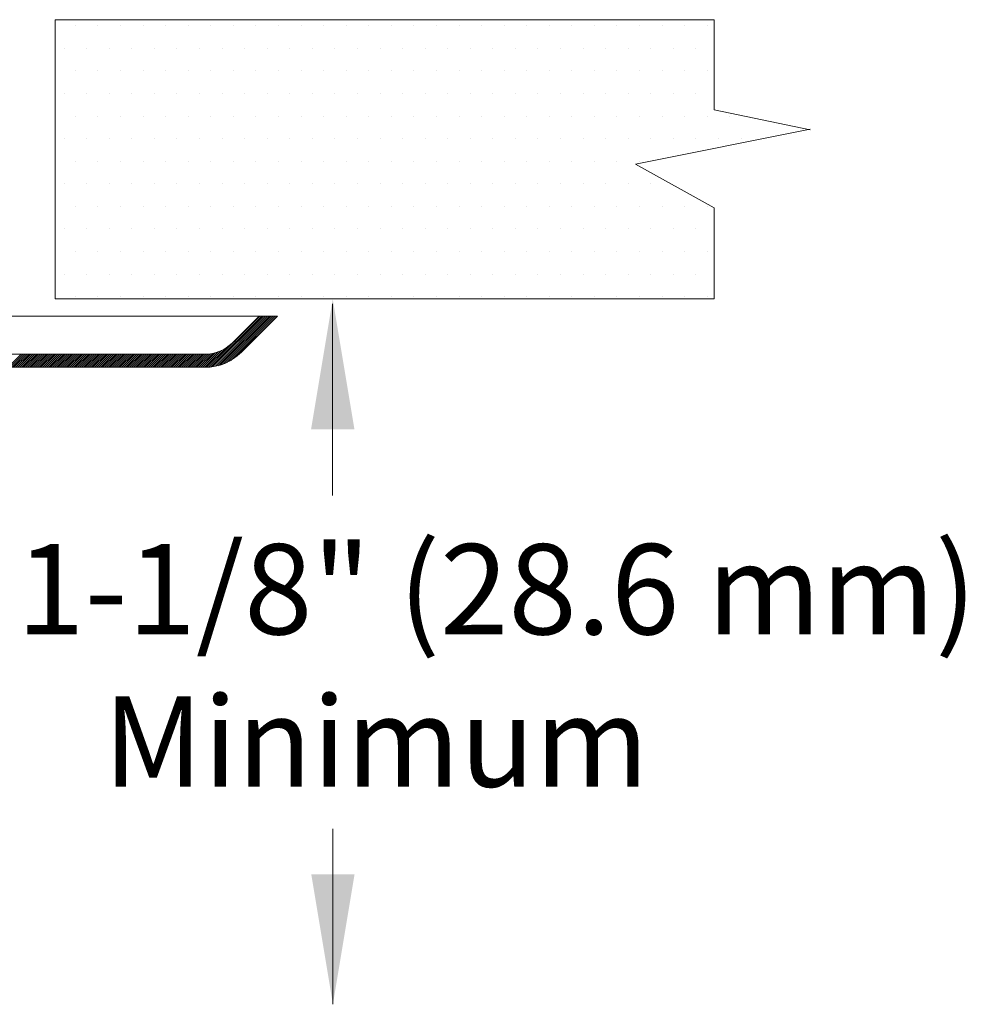
# Model space of a CAD drawing. Extents: x 24.3 to 30.99, y 0.88 to 4.66.
# Drawn here: x 30.12 to 30.99, y 2.59 to 3.5 of the extents above; entities that cross this region are included whole.
import ezdxf
from ezdxf.enums import TextEntityAlignment as Align

# ---------------------------------------------------------------- set-up
doc = ezdxf.new("R2010")
doc.units = 0
doc.header["$MEASUREMENT"] = 0
doc.layers.get('0').update_dxf_attribs({"linetype": 'CONTINUOUS'})
doc.layers.add('3', color=3, linetype='CONTINUOUS')
doc.styles.add('ROMAND', font='romand', dxfattribs={"height": 0.25})

msp = doc.modelspace()

# ---------------------------------------------------------------- linework, layer by layer
at = {"color": 7, "lineweight": 20}
for p, q in [((30.16708, 3.49606), (30.16708, 3.49606)), ((30.18805, 3.49606), (30.18805, 3.49606)), ((30.20901, 3.49606), (30.20901, 3.49606)), ((30.22997, 3.49606), (30.22997, 3.49606)), ((30.25094, 3.49606), (30.25094, 3.49606)), ((30.2719, 3.49606), (30.2719, 3.49606)), ((30.29287, 3.49606), (30.29287, 3.49606)), ((30.31383, 3.49606), (30.31383, 3.49606)), ((30.33479, 3.49606), (30.33479, 3.49606)), ((30.35576, 3.49606), (30.35576, 3.49606)), ((30.37672, 3.49606), (30.37672, 3.49606)), ((30.39769, 3.49606), (30.39769, 3.49606)), ((30.41865, 3.49606), (30.41865, 3.49606)), ((30.43961, 3.49606), (30.43961, 3.49606)), ((30.46058, 3.49606), (30.46058, 3.49606)), ((30.48154, 3.49606), (30.48154, 3.49606)), ((30.50251, 3.49606), (30.50251, 3.49606)), ((30.52347, 3.49606), (30.52347, 3.49606)), ((30.54443, 3.49606), (30.54443, 3.49606)), ((30.5654, 3.49606), (30.5654, 3.49606)), ((30.58636, 3.49606), (30.58636, 3.49606)), ((30.60733, 3.49606), (30.60733, 3.49606)), ((30.62829, 3.49606), (30.62829, 3.49606)), ((30.64925, 3.49606), (30.64925, 3.49606)), ((30.67022, 3.49606), (30.67022, 3.49606)), ((30.69118, 3.49606), (30.69118, 3.49606)), ((30.71215, 3.49606), (30.71215, 3.49606)), ((30.73311, 3.49606), (30.73311, 3.49606)), ((30.75407, 3.49606), (30.75407, 3.49606)), ((30.1566, 3.47509), (30.1566, 3.47509)), ((30.17756, 3.47509), (30.17756, 3.47509)), ((30.19853, 3.47509), (30.19853, 3.47509)), ((30.21949, 3.47509), (30.21949, 3.47509)), ((30.24046, 3.47509), (30.24046, 3.47509)), ((30.26142, 3.47509), (30.26142, 3.47509)), ((30.28238, 3.47509), (30.28238, 3.47509)), ((30.30335, 3.47509), (30.30335, 3.47509)), ((30.32431, 3.47509), (30.32431, 3.47509)), ((30.34528, 3.47509), (30.34528, 3.47509)), ((30.36624, 3.47509), (30.36624, 3.47509)), ((30.3872, 3.47509), (30.3872, 3.47509)), ((30.40817, 3.47509), (30.40817, 3.47509)), ((30.42913, 3.47509), (30.42913, 3.47509)), ((30.4501, 3.47509), (30.4501, 3.47509)), ((30.47106, 3.47509), (30.47106, 3.47509)), ((30.49202, 3.47509), (30.49202, 3.47509)), ((30.51299, 3.47509), (30.51299, 3.47509)), ((30.53395, 3.47509), (30.53395, 3.47509)), ((30.55492, 3.47509), (30.55492, 3.47509)), ((30.57588, 3.47509), (30.57588, 3.47509)), ((30.59684, 3.47509), (30.59684, 3.47509)), ((30.61781, 3.47509), (30.61781, 3.47509)), ((30.63877, 3.47509), (30.63877, 3.47509)), ((30.65974, 3.47509), (30.65974, 3.47509)), ((30.6807, 3.47509), (30.6807, 3.47509)), ((30.70166, 3.47509), (30.70166, 3.47509)), ((30.72263, 3.47509), (30.72263, 3.47509)), ((30.74359, 3.47509), (30.74359, 3.47509)), ((30.16708, 3.45413), (30.16708, 3.45413)), ((30.18805, 3.45413), (30.18805, 3.45413)), ((30.20901, 3.45413), (30.20901, 3.45413)), ((30.22997, 3.45413), (30.22997, 3.45413)), ((30.25094, 3.45413), (30.25094, 3.45413)), ((30.2719, 3.45413), (30.2719, 3.45413)), ((30.29287, 3.45413), (30.29287, 3.45413)), ((30.31383, 3.45413), (30.31383, 3.45413)), ((30.33479, 3.45413), (30.33479, 3.45413)), ((30.35576, 3.45413), (30.35576, 3.45413)), ((30.37672, 3.45413), (30.37672, 3.45413)), ((30.39769, 3.45413), (30.39769, 3.45413)), ((30.41865, 3.45413), (30.41865, 3.45413)), ((30.43961, 3.45413), (30.43961, 3.45413)), ((30.46058, 3.45413), (30.46058, 3.45413)), ((30.48154, 3.45413), (30.48154, 3.45413)), ((30.50251, 3.45413), (30.50251, 3.45413)), ((30.52347, 3.45413), (30.52347, 3.45413)), ((30.54443, 3.45413), (30.54443, 3.45413)), ((30.5654, 3.45413), (30.5654, 3.45413)), ((30.58636, 3.45413), (30.58636, 3.45413)), ((30.60733, 3.45413), (30.60733, 3.45413)), ((30.62829, 3.45413), (30.62829, 3.45413)), ((30.64925, 3.45413), (30.64925, 3.45413)), ((30.67022, 3.45413), (30.67022, 3.45413)), ((30.69118, 3.45413), (30.69118, 3.45413)), ((30.71215, 3.45413), (30.71215, 3.45413)), ((30.73311, 3.45413), (30.73311, 3.45413)), ((30.75407, 3.45413), (30.75407, 3.45413)), ((30.1566, 3.43316), (30.1566, 3.43316)), ((30.17756, 3.43316), (30.17756, 3.43316)), ((30.19853, 3.43316), (30.19853, 3.43316)), ((30.21949, 3.43316), (30.21949, 3.43316)), ((30.24046, 3.43316), (30.24046, 3.43316)), ((30.26142, 3.43316), (30.26142, 3.43316)), ((30.28238, 3.43316), (30.28238, 3.43316)), ((30.30335, 3.43316), (30.30335, 3.43316)), ((30.32431, 3.43316), (30.32431, 3.43316)), ((30.34528, 3.43316), (30.34528, 3.43316)), ((30.36624, 3.43316), (30.36624, 3.43316)), ((30.3872, 3.43316), (30.3872, 3.43316)), ((30.40817, 3.43316), (30.40817, 3.43316)), ((30.42913, 3.43316), (30.42913, 3.43316)), ((30.4501, 3.43316), (30.4501, 3.43316)), ((30.47106, 3.43316), (30.47106, 3.43316)), ((30.49202, 3.43316), (30.49202, 3.43316)), ((30.51299, 3.43316), (30.51299, 3.43316)), ((30.53395, 3.43316), (30.53395, 3.43316)), ((30.55492, 3.43316), (30.55492, 3.43316)), ((30.57588, 3.43316), (30.57588, 3.43316)), ((30.59684, 3.43316), (30.59684, 3.43316)), ((30.61781, 3.43316), (30.61781, 3.43316)), ((30.63877, 3.43316), (30.63877, 3.43316)), ((30.65974, 3.43316), (30.65974, 3.43316)), ((30.6807, 3.43316), (30.6807, 3.43316)), ((30.70166, 3.43316), (30.70166, 3.43316)), ((30.72263, 3.43316), (30.72263, 3.43316)), ((30.74359, 3.43316), (30.74359, 3.43316)), ((30.16708, 3.4122), (30.16708, 3.4122)), ((30.18805, 3.4122), (30.18805, 3.4122)), ((30.20901, 3.4122), (30.20901, 3.4122)), ((30.22997, 3.4122), (30.22997, 3.4122)), ((30.25094, 3.4122), (30.25094, 3.4122)), ((30.2719, 3.4122), (30.2719, 3.4122)), ((30.29287, 3.4122), (30.29287, 3.4122)), ((30.31383, 3.4122), (30.31383, 3.4122)), ((30.33479, 3.4122), (30.33479, 3.4122)), ((30.35576, 3.4122), (30.35576, 3.4122)), ((30.37672, 3.4122), (30.37672, 3.4122)), ((30.39769, 3.4122), (30.39769, 3.4122)), ((30.41865, 3.4122), (30.41865, 3.4122)), ((30.43961, 3.4122), (30.43961, 3.4122)), ((30.46058, 3.4122), (30.46058, 3.4122)), ((30.48154, 3.4122), (30.48154, 3.4122)), ((30.50251, 3.4122), (30.50251, 3.4122)), ((30.52347, 3.4122), (30.52347, 3.4122)), ((30.54443, 3.4122), (30.54443, 3.4122)), ((30.5654, 3.4122), (30.5654, 3.4122)), ((30.58636, 3.4122), (30.58636, 3.4122)), ((30.60733, 3.4122), (30.60733, 3.4122)), ((30.62829, 3.4122), (30.62829, 3.4122)), ((30.64925, 3.4122), (30.64925, 3.4122)), ((30.67022, 3.4122), (30.67022, 3.4122)), ((30.69118, 3.4122), (30.69118, 3.4122)), ((30.71215, 3.4122), (30.71215, 3.4122)), ((30.73311, 3.4122), (30.73311, 3.4122)), ((30.75407, 3.4122), (30.75407, 3.4122)), ((30.77504, 3.4122), (30.77504, 3.4122)), ((30.1566, 3.39124), (30.1566, 3.39124)), ((30.17756, 3.39124), (30.17756, 3.39124)), ((30.19853, 3.39124), (30.19853, 3.39124)), ((30.21949, 3.39124), (30.21949, 3.39124)), ((30.24046, 3.39124), (30.24046, 3.39124)), ((30.26142, 3.39124), (30.26142, 3.39124)), ((30.28238, 3.39124), (30.28238, 3.39124)), ((30.30335, 3.39124), (30.30335, 3.39124)), ((30.32431, 3.39124), (30.32431, 3.39124)), ((30.34528, 3.39124), (30.34528, 3.39124)), ((30.36624, 3.39124), (30.36624, 3.39124)), ((30.3872, 3.39124), (30.3872, 3.39124)), ((30.40817, 3.39124), (30.40817, 3.39124)), ((30.42913, 3.39124), (30.42913, 3.39124)), ((30.4501, 3.39124), (30.4501, 3.39124)), ((30.47106, 3.39124), (30.47106, 3.39124)), ((30.49202, 3.39124), (30.49202, 3.39124)), ((30.51299, 3.39124), (30.51299, 3.39124)), ((30.53395, 3.39124), (30.53395, 3.39124)), ((30.55492, 3.39124), (30.55492, 3.39124)), ((30.57588, 3.39124), (30.57588, 3.39124)), ((30.59684, 3.39124), (30.59684, 3.39124)), ((30.61781, 3.39124), (30.61781, 3.39124)), ((30.63877, 3.39124), (30.63877, 3.39124)), ((30.65974, 3.39124), (30.65974, 3.39124)), ((30.6807, 3.39124), (30.6807, 3.39124)), ((30.70166, 3.39124), (30.70166, 3.39124)), ((30.72263, 3.39124), (30.72263, 3.39124)), ((30.74359, 3.39124), (30.74359, 3.39124)), ((30.76456, 3.39124), (30.76456, 3.39124)), ((30.78552, 3.39124), (30.78552, 3.39124)), ((30.16708, 3.37027), (30.16708, 3.37027)), ((30.18805, 3.37027), (30.18805, 3.37027)), ((30.20901, 3.37027), (30.20901, 3.37027)), ((30.22997, 3.37027), (30.22997, 3.37027)), ((30.25094, 3.37027), (30.25094, 3.37027)), ((30.2719, 3.37027), (30.2719, 3.37027)), ((30.29287, 3.37027), (30.29287, 3.37027)), ((30.31383, 3.37027), (30.31383, 3.37027)), ((30.33479, 3.37027), (30.33479, 3.37027)), ((30.35576, 3.37027), (30.35576, 3.37027)), ((30.37672, 3.37027), (30.37672, 3.37027)), ((30.39769, 3.37027), (30.39769, 3.37027)), ((30.41865, 3.37027), (30.41865, 3.37027)), ((30.43961, 3.37027), (30.43961, 3.37027)), ((30.46058, 3.37027), (30.46058, 3.37027)), ((30.48154, 3.37027), (30.48154, 3.37027)), ((30.50251, 3.37027), (30.50251, 3.37027)), ((30.52347, 3.37027), (30.52347, 3.37027)), ((30.54443, 3.37027), (30.54443, 3.37027)), ((30.5654, 3.37027), (30.5654, 3.37027)), ((30.58636, 3.37027), (30.58636, 3.37027)), ((30.60733, 3.37027), (30.60733, 3.37027)), ((30.62829, 3.37027), (30.62829, 3.37027)), ((30.64925, 3.37027), (30.64925, 3.37027)), ((30.67022, 3.37027), (30.67022, 3.37027)), ((30.69118, 3.37027), (30.69118, 3.37027)), ((30.1566, 3.34931), (30.1566, 3.34931)), ((30.17756, 3.34931), (30.17756, 3.34931)), ((30.19853, 3.34931), (30.19853, 3.34931)), ((30.21949, 3.34931), (30.21949, 3.34931)), ((30.24046, 3.34931), (30.24046, 3.34931)), ((30.26142, 3.34931), (30.26142, 3.34931)), ((30.28238, 3.34931), (30.28238, 3.34931)), ((30.30335, 3.34931), (30.30335, 3.34931)), ((30.32431, 3.34931), (30.32431, 3.34931)), ((30.34528, 3.34931), (30.34528, 3.34931)), ((30.36624, 3.34931), (30.36624, 3.34931)), ((30.3872, 3.34931), (30.3872, 3.34931)), ((30.40817, 3.34931), (30.40817, 3.34931)), ((30.42913, 3.34931), (30.42913, 3.34931)), ((30.4501, 3.34931), (30.4501, 3.34931)), ((30.47106, 3.34931), (30.47106, 3.34931)), ((30.49202, 3.34931), (30.49202, 3.34931)), ((30.51299, 3.34931), (30.51299, 3.34931)), ((30.53395, 3.34931), (30.53395, 3.34931)), ((30.55492, 3.34931), (30.55492, 3.34931)), ((30.57588, 3.34931), (30.57588, 3.34931)), ((30.59684, 3.34931), (30.59684, 3.34931)), ((30.61781, 3.34931), (30.61781, 3.34931)), ((30.63877, 3.34931), (30.63877, 3.34931)), ((30.65974, 3.34931), (30.65974, 3.34931)), ((30.6807, 3.34931), (30.6807, 3.34931)), ((30.70166, 3.34931), (30.70166, 3.34931)), ((30.16708, 3.32834), (30.16708, 3.32834)), ((30.18805, 3.32834), (30.18805, 3.32834)), ((30.20901, 3.32834), (30.20901, 3.32834)), ((30.22997, 3.32834), (30.22997, 3.32834)), ((30.25094, 3.32834), (30.25094, 3.32834)), ((30.2719, 3.32834), (30.2719, 3.32834)), ((30.29287, 3.32834), (30.29287, 3.32834)), ((30.31383, 3.32834), (30.31383, 3.32834)), ((30.33479, 3.32834), (30.33479, 3.32834)), ((30.35576, 3.32834), (30.35576, 3.32834)), ((30.37672, 3.32834), (30.37672, 3.32834)), ((30.39769, 3.32834), (30.39769, 3.32834)), ((30.41865, 3.32834), (30.41865, 3.32834)), ((30.43961, 3.32834), (30.43961, 3.32834)), ((30.46058, 3.32834), (30.46058, 3.32834)), ((30.48154, 3.32834), (30.48154, 3.32834)), ((30.50251, 3.32834), (30.50251, 3.32834)), ((30.52347, 3.32834), (30.52347, 3.32834)), ((30.54443, 3.32834), (30.54443, 3.32834)), ((30.5654, 3.32834), (30.5654, 3.32834)), ((30.58636, 3.32834), (30.58636, 3.32834)), ((30.60733, 3.32834), (30.60733, 3.32834)), ((30.62829, 3.32834), (30.62829, 3.32834)), ((30.64925, 3.32834), (30.64925, 3.32834)), ((30.67022, 3.32834), (30.67022, 3.32834)), ((30.69118, 3.32834), (30.69118, 3.32834)), ((30.71215, 3.32834), (30.71215, 3.32834)), ((30.73311, 3.32834), (30.73311, 3.32834)), ((30.75407, 3.32834), (30.75407, 3.32834)), ((30.1566, 3.30738), (30.1566, 3.30738)), ((30.17756, 3.30738), (30.17756, 3.30738)), ((30.19853, 3.30738), (30.19853, 3.30738)), ((30.21949, 3.30738), (30.21949, 3.30738)), ((30.24046, 3.30738), (30.24046, 3.30738)), ((30.26142, 3.30738), (30.26142, 3.30738)), ((30.28238, 3.30738), (30.28238, 3.30738)), ((30.30335, 3.30738), (30.30335, 3.30738)), ((30.32431, 3.30738), (30.32431, 3.30738)), ((30.34528, 3.30738), (30.34528, 3.30738)), ((30.36624, 3.30738), (30.36624, 3.30738)), ((30.3872, 3.30738), (30.3872, 3.30738)), ((30.40817, 3.30738), (30.40817, 3.30738)), ((30.42913, 3.30738), (30.42913, 3.30738)), ((30.4501, 3.30738), (30.4501, 3.30738)), ((30.47106, 3.30738), (30.47106, 3.30738)), ((30.49202, 3.30738), (30.49202, 3.30738)), ((30.51299, 3.30738), (30.51299, 3.30738)), ((30.53395, 3.30738), (30.53395, 3.30738)), ((30.55492, 3.30738), (30.55492, 3.30738)), ((30.57588, 3.30738), (30.57588, 3.30738)), ((30.59684, 3.30738), (30.59684, 3.30738)), ((30.61781, 3.30738), (30.61781, 3.30738)), ((30.63877, 3.30738), (30.63877, 3.30738)), ((30.65974, 3.30738), (30.65974, 3.30738)), ((30.6807, 3.30738), (30.6807, 3.30738)), ((30.70166, 3.30738), (30.70166, 3.30738)), ((30.72263, 3.30738), (30.72263, 3.30738)), ((30.74359, 3.30738), (30.74359, 3.30738)), ((30.16708, 3.28642), (30.16708, 3.28642)), ((30.18805, 3.28642), (30.18805, 3.28642)), ((30.20901, 3.28642), (30.20901, 3.28642)), ((30.22997, 3.28642), (30.22997, 3.28642)), ((30.25094, 3.28642), (30.25094, 3.28642)), ((30.2719, 3.28642), (30.2719, 3.28642)), ((30.29287, 3.28642), (30.29287, 3.28642)), ((30.31383, 3.28642), (30.31383, 3.28642)), ((30.33479, 3.28642), (30.33479, 3.28642)), ((30.35576, 3.28642), (30.35576, 3.28642)), ((30.37672, 3.28642), (30.37672, 3.28642)), ((30.39769, 3.28642), (30.39769, 3.28642)), ((30.41865, 3.28642), (30.41865, 3.28642)), ((30.43961, 3.28642), (30.43961, 3.28642)), ((30.46058, 3.28642), (30.46058, 3.28642)), ((30.48154, 3.28642), (30.48154, 3.28642)), ((30.50251, 3.28642), (30.50251, 3.28642)), ((30.52347, 3.28642), (30.52347, 3.28642)), ((30.54443, 3.28642), (30.54443, 3.28642)), ((30.5654, 3.28642), (30.5654, 3.28642)), ((30.58636, 3.28642), (30.58636, 3.28642)), ((30.60733, 3.28642), (30.60733, 3.28642)), ((30.62829, 3.28642), (30.62829, 3.28642)), ((30.64925, 3.28642), (30.64925, 3.28642)), ((30.67022, 3.28642), (30.67022, 3.28642)), ((30.69118, 3.28642), (30.69118, 3.28642)), ((30.71215, 3.28642), (30.71215, 3.28642)), ((30.73311, 3.28642), (30.73311, 3.28642)), ((30.75407, 3.28642), (30.75407, 3.28642)), ((30.1566, 3.26545), (30.1566, 3.26545)), ((30.17756, 3.26545), (30.17756, 3.26545)), ((30.19853, 3.26545), (30.19853, 3.26545)), ((30.21949, 3.26545), (30.21949, 3.26545)), ((30.24046, 3.26545), (30.24046, 3.26545)), ((30.26142, 3.26545), (30.26142, 3.26545)), ((30.28238, 3.26545), (30.28238, 3.26545)), ((30.30335, 3.26545), (30.30335, 3.26545)), ((30.32431, 3.26545), (30.32431, 3.26545)), ((30.34528, 3.26545), (30.34528, 3.26545)), ((30.36624, 3.26545), (30.36624, 3.26545)), ((30.3872, 3.26545), (30.3872, 3.26545)), ((30.40817, 3.26545), (30.40817, 3.26545)), ((30.42913, 3.26545), (30.42913, 3.26545)), ((30.4501, 3.26545), (30.4501, 3.26545)), ((30.47106, 3.26545), (30.47106, 3.26545)), ((30.49202, 3.26545), (30.49202, 3.26545)), ((30.51299, 3.26545), (30.51299, 3.26545)), ((30.53395, 3.26545), (30.53395, 3.26545)), ((30.55492, 3.26545), (30.55492, 3.26545)), ((30.57588, 3.26545), (30.57588, 3.26545)), ((30.59684, 3.26545), (30.59684, 3.26545)), ((30.61781, 3.26545), (30.61781, 3.26545)), ((30.63877, 3.26545), (30.63877, 3.26545)), ((30.65974, 3.26545), (30.65974, 3.26545)), ((30.6807, 3.26545), (30.6807, 3.26545)), ((30.70166, 3.26545), (30.70166, 3.26545)), ((30.72263, 3.26545), (30.72263, 3.26545)), ((30.74359, 3.26545), (30.74359, 3.26545)), ((30.16708, 3.24449), (30.16708, 3.24449)), ((30.18805, 3.24449), (30.18805, 3.24449)), ((30.20901, 3.24449), (30.20901, 3.24449)), ((30.22997, 3.24449), (30.22997, 3.24449)), ((30.25094, 3.24449), (30.25094, 3.24449)), ((30.2719, 3.24449), (30.2719, 3.24449)), ((30.29287, 3.24449), (30.29287, 3.24449)), ((30.31383, 3.24449), (30.31383, 3.24449)), ((30.33479, 3.24449), (30.33479, 3.24449)), ((30.35576, 3.24449), (30.35576, 3.24449)), ((30.37672, 3.24449), (30.37672, 3.24449)), ((30.39769, 3.24449), (30.39769, 3.24449)), ((30.41865, 3.24449), (30.41865, 3.24449)), ((30.43961, 3.24449), (30.43961, 3.24449)), ((30.46058, 3.24449), (30.46058, 3.24449)), ((30.48154, 3.24449), (30.48154, 3.24449)), ((30.50251, 3.24449), (30.50251, 3.24449)), ((30.52347, 3.24449), (30.52347, 3.24449)), ((30.54443, 3.24449), (30.54443, 3.24449)), ((30.5654, 3.24449), (30.5654, 3.24449)), ((30.58636, 3.24449), (30.58636, 3.24449)), ((30.60733, 3.24449), (30.60733, 3.24449)), ((30.62829, 3.24449), (30.62829, 3.24449)), ((30.64925, 3.24449), (30.64925, 3.24449)), ((30.67022, 3.24449), (30.67022, 3.24449)), ((30.69118, 3.24449), (30.69118, 3.24449)), ((30.71215, 3.24449), (30.71215, 3.24449)), ((30.73311, 3.24449), (30.73311, 3.24449)), ((30.75407, 3.24449), (30.75407, 3.24449)), ((30.2909, 3.17893), (30.33836, 3.22639)), ((30.29286, 3.1791), (30.34015, 3.22639)), ((30.29493, 3.17938), (30.34194, 3.22639)), ((30.29711, 3.17977), (30.34373, 3.22639)), ((30.29943, 3.1803), (30.34552, 3.22639)), ((30.30193, 3.18101), (30.34731, 3.22639)), ((30.30468, 3.18197), (30.3491, 3.22639)), ((30.30779, 3.18329), (30.35089, 3.22639)), ((30.31154, 3.18525), (30.35267, 3.22639)), ((30.31713, 3.18906), (30.35446, 3.22639)), ((30.28363, 3.17882), (30.29705, 3.19223)), ((30.28542, 3.17882), (30.29967, 3.19307)), ((30.28721, 3.17882), (30.30273, 3.19433)), ((30.28902, 3.17884), (30.30672, 3.19653)), ((30.1047, 3.17882), (30.11685, 3.19096)), ((30.10649, 3.17882), (30.11864, 3.19096)), ((30.10828, 3.17882), (30.12043, 3.19096)), ((30.11007, 3.17882), (30.12222, 3.19096)), ((30.11186, 3.17882), (30.12401, 3.19096)), ((30.11365, 3.17882), (30.1258, 3.19096)), ((30.11544, 3.17882), (30.12758, 3.19096)), ((30.11723, 3.17882), (30.12937, 3.19096)), ((30.11902, 3.17882), (30.13116, 3.19096)), ((30.12081, 3.17882), (30.13295, 3.19096)), ((30.1226, 3.17882), (30.13474, 3.19096)), ((30.12439, 3.17882), (30.13653, 3.19096)), ((30.12617, 3.17882), (30.13832, 3.19096)), ((30.12796, 3.17882), (30.14011, 3.19096)), ((30.12975, 3.17882), (30.1419, 3.19096)), ((30.13154, 3.17882), (30.14369, 3.19096)), ((30.13333, 3.17882), (30.14548, 3.19096)), ((30.13512, 3.17882), (30.14727, 3.19096)), ((30.13691, 3.17882), (30.14906, 3.19096)), ((30.1387, 3.17882), (30.15085, 3.19096)), ((30.14049, 3.17882), (30.15263, 3.19096)), ((30.14228, 3.17882), (30.15442, 3.19096)), ((30.14407, 3.17882), (30.15621, 3.19096)), ((30.14586, 3.17882), (30.158, 3.19096)), ((30.14765, 3.17882), (30.15979, 3.19096)), ((30.14944, 3.17882), (30.16158, 3.19096)), ((30.15122, 3.17882), (30.16337, 3.19096)), ((30.15301, 3.17882), (30.16516, 3.19096)), ((30.1548, 3.17882), (30.16695, 3.19096)), ((30.15659, 3.17882), (30.16874, 3.19096)), ((30.15838, 3.17882), (30.17053, 3.19096)), ((30.16017, 3.17882), (30.17232, 3.19096)), ((30.16196, 3.17882), (30.17411, 3.19096)), ((30.16375, 3.17882), (30.1759, 3.19096)), ((30.16554, 3.17882), (30.17768, 3.19096)), ((30.16733, 3.17882), (30.17947, 3.19096)), ((30.16912, 3.17882), (30.18126, 3.19096)), ((30.17091, 3.17882), (30.18305, 3.19096)), ((30.1727, 3.17882), (30.18484, 3.19096)), ((30.17448, 3.17882), (30.18663, 3.19096)), ((30.17627, 3.17882), (30.18842, 3.19096)), ((30.17806, 3.17882), (30.19021, 3.19096)), ((30.17985, 3.17882), (30.192, 3.19096)), ((30.18164, 3.17882), (30.19379, 3.19096)), ((30.18343, 3.17882), (30.19558, 3.19096)), ((30.18522, 3.17882), (30.19737, 3.19096)), ((30.18701, 3.17882), (30.19916, 3.19096)), ((30.1888, 3.17882), (30.20095, 3.19096)), ((30.19059, 3.17882), (30.20273, 3.19096)), ((30.19238, 3.17882), (30.20452, 3.19096)), ((30.19417, 3.17882), (30.20631, 3.19096)), ((30.19596, 3.17882), (30.2081, 3.19096)), ((30.19775, 3.17882), (30.20989, 3.19096)), ((30.19953, 3.17882), (30.21168, 3.19096)), ((30.20132, 3.17882), (30.21347, 3.19096)), ((30.20311, 3.17882), (30.21526, 3.19096)), ((30.2049, 3.17882), (30.21705, 3.19096)), ((30.20669, 3.17882), (30.21884, 3.19096)), ((30.20848, 3.17882), (30.22063, 3.19096)), ((30.21027, 3.17882), (30.22242, 3.19096)), ((30.21206, 3.17882), (30.22421, 3.19096)), ((30.21385, 3.17882), (30.226, 3.19096)), ((30.21564, 3.17882), (30.22778, 3.19096)), ((30.21743, 3.17882), (30.22957, 3.19096)), ((30.21922, 3.17882), (30.23136, 3.19096)), ((30.22101, 3.17882), (30.23315, 3.19096)), ((30.2228, 3.17882), (30.23494, 3.19096)), ((30.22458, 3.17882), (30.23673, 3.19096)), ((30.22637, 3.17882), (30.23852, 3.19096)), ((30.22816, 3.17882), (30.24031, 3.19096)), ((30.22995, 3.17882), (30.2421, 3.19096)), ((30.23174, 3.17882), (30.24389, 3.19096)), ((30.23353, 3.17882), (30.24568, 3.19096)), ((30.23532, 3.17882), (30.24747, 3.19096)), ((30.23711, 3.17882), (30.24926, 3.19096)), ((30.2389, 3.17882), (30.25105, 3.19096)), ((30.24069, 3.17882), (30.25283, 3.19096)), ((30.24248, 3.17882), (30.25462, 3.19096)), ((30.24427, 3.17882), (30.25641, 3.19096)), ((30.24606, 3.17882), (30.2582, 3.19096)), ((30.24785, 3.17882), (30.25999, 3.19096)), ((30.24963, 3.17882), (30.26178, 3.19096)), ((30.25142, 3.17882), (30.26357, 3.19096)), ((30.25321, 3.17882), (30.26536, 3.19096)), ((30.255, 3.17882), (30.26715, 3.19096)), ((30.25679, 3.17882), (30.26894, 3.19096)), ((30.25858, 3.17882), (30.27073, 3.19096)), ((30.26037, 3.17882), (30.27252, 3.19096)), ((30.26216, 3.17882), (30.27431, 3.19096)), ((30.26395, 3.17882), (30.27609, 3.19096)), ((30.26574, 3.17882), (30.27788, 3.19096)), ((30.26753, 3.17882), (30.27967, 3.19096)), ((30.26932, 3.17882), (30.28146, 3.19096)), ((30.27111, 3.17882), (30.28325, 3.19096)), ((30.2729, 3.17882), (30.28504, 3.19096)), ((30.27468, 3.17882), (30.28683, 3.19096)), ((30.27647, 3.17882), (30.28863, 3.19098)), ((30.27826, 3.17882), (30.29053, 3.19108)), ((30.28005, 3.17882), (30.29254, 3.1913)), ((30.28184, 3.17882), (30.2947, 3.19167))]:
    msp.add_line(p, q, dxfattribs=at)
at = {"color": 7, "lineweight": 20, "ltscale": 0.5}
for p, q in [((30.08771, 3.22639), (30.35492, 3.22639)), ((30.33775, 3.22639), (30.3127, 3.20134)), ((30.35492, 3.22639), (30.32128, 3.19275)), ((30.09884, 3.19096), (30.28765, 3.19096)), ((29.87058, 3.17882), (30.28765, 3.17882))]:
    msp.add_line(p, q, dxfattribs=at)
for radius in [0.03543, 0.04757]:
    msp.add_arc((30.28765, 3.22639), radius, 270, 315, dxfattribs=at)
at = {"layer": '3', "color": 7, "lineweight": 20}
for p, q in [((30.14818, 3.5017), (30.76044, 3.5017)), ((30.14818, 3.24252), (30.14818, 3.5017)), ((30.76044, 3.41784), (30.76044, 3.5017)), ((30.76044, 3.41784), (30.84957, 3.39929)), ((30.68751, 3.36755), (30.84957, 3.39994)), ((30.76044, 3.32706), (30.68751, 3.36755)), ((30.76044, 3.24252), (30.76044, 3.32706)), ((30.14818, 3.24252), (30.76044, 3.24252)), ((30.40603, 3.23778), (30.40603, 3.0598)), ((30.40633, 2.75011), (30.40633, 2.58702))]:
    msp.add_line(p, q, dxfattribs=at)
for points in [[(30.38605, 3.12129), (30.4263, 3.12129), (30.40618, 3.24204)], [(30.38621, 2.70781), (30.42646, 2.70781), (30.40633, 2.58706)]]:
    msp.add_solid(points, dxfattribs=at)

# ---------------------------------------------------------------- texts
at = {"layer": '3', "color": 7, "lineweight": 20, "style": 'ROMAND'}
for s, height, p in [('1-1/8" (28.6 mm)', 0.0838559, (30.55833, 2.9307)), ('Minimum', 0.083856, (30.44638, 2.78915))]:
    msp.add_text(s, height=height, dxfattribs=at).set_placement(p, align=Align.CENTER)

doc.saveas('drawing.dxf')
